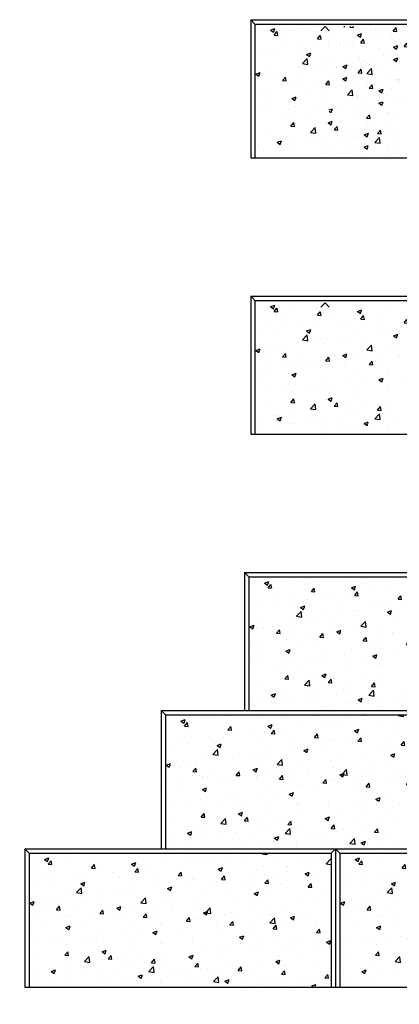
# Model space of a CAD drawing. Units: inches. Extents: x 1132 to 1465, y 2716 to 2899.
# Drawn here: x 1264 to 1286, y 2759 to 2816 of the extents above; entities that cross this region are included whole.
import ezdxf

# ---------------------------------------------------------------- set-up
doc = ezdxf.new("R2010")
doc.units = ezdxf.units.IN
doc.header["$MEASUREMENT"] = 0
doc.layers.add('NOTES_AND_DIMS', color=7, linetype='Continuous')
doc.layers.add('SFUNIT', color=1, linetype='Continuous')
doc.styles.add('T175', font='ROMANS')
doc.dimstyles.new('3-8CD', dxfattribs={"dimtxt": 3, "dimasz": 6, "dimexe": 0.5, "dimexo": 1.5, "dimgap": 1, "dimtad": 0, "dimtih": 1, "dimtoh": 1, "dimzin": 0, "dimdsep": 46, "dimlunit": 4, "dimtxsty": 'T175', "dimcen": -0.6667, "dimadec": 0, "dimazin": 0, "dimtfac": 1, "dimtofl": 0, "dimtmove": 0, "dimatfit": 3, "dimfxl": 0, "dimtolj": 1, "dimtzin": 0, "dimarcsym": 0})

# ---------------------------------------------------------------- blocks, each defined once
blk = doc.blocks.new('*X6')
at = {"color": 0}
for p, q in [((706.712, 1067.746), (706.712, 1067.746)), ((706.873, 1067.739), (707.118, 1067.833)), ((706.873, 1067.739), (707.047, 1067.621)), ((707.048, 1067.621), (707.119, 1067.832)), ((707.076, 1067.46), (707.244, 1067.661)), ((707.286, 1067.441), (707.245, 1067.66)), ((707.367, 1067.765), (707.367, 1067.765)), ((708.243, 1067.88), (708.243, 1067.88)), ((708.509, 1067.993), (708.509, 1067.993)), ((709.492, 1067.686), (709.492, 1067.686)), ((709.569, 1068.055), (709.569, 1068.055)), ((711.533, 1068.036), (711.533, 1068.036)), ((712.666, 1068.029), (712.666, 1068.029)), ((714.534, 1067.95), (714.534, 1067.95)), ((715.617, 1067.784), (715.617, 1067.784)), ((716.147, 1067.662), (716.147, 1067.662)), ((716.402, 1067.871), (716.402, 1067.871)), ((717.435, 1068.047), (717.435, 1068.047)), ((717.472, 1067.836), (717.472, 1067.836)), ((718.271, 1067.792), (718.271, 1067.792)), ((719.457, 1068.065), (719.492, 1068.101)), ((719.457, 1068.065), (719.768, 1068.017)), ((719.769, 1068.017), (719.759, 1068.101)), ((720.139, 1067.713), (720.139, 1067.713)), ((721.594, 1067.7), (721.594, 1067.7)), ((722.008, 1067.634), (722.008, 1067.634)), ((722.775, 1067.615), (722.775, 1067.615)), ((723.138, 1068.026), (723.138, 1068.026)), ((723.192, 1067.486), (723.465, 1067.77)), ((723.47, 1067.734), (723.466, 1067.77)), ((707.076, 1067.46), (707.285, 1067.441)), ((707.451, 1067.336), (707.451, 1067.336)), ((709.586, 1067.24), (709.755, 1067.441)), ((709.586, 1067.24), (709.795, 1067.222)), ((709.796, 1067.221), (709.756, 1067.441)), ((710.235, 1067.052), (710.235, 1067.052)), ((711.735, 1067.081), (711.735, 1067.081)), ((711.903, 1067.459), (712.148, 1067.553)), ((711.903, 1067.459), (712.077, 1067.341)), ((712.052, 1067.314), (712.052, 1067.314)), ((712.078, 1067.341), (712.149, 1067.552)), ((712.097, 1067.02), (712.265, 1067.222)), ((712.307, 1067.002), (712.266, 1067.221)), ((713.06, 1067.255), (713.06, 1067.255)), ((713.849, 1067.56), (713.849, 1067.56)), ((715.271, 1067.546), (715.271, 1067.546)), ((716.933, 1067.178), (717.178, 1067.272)), ((716.933, 1067.178), (717.107, 1067.061)), ((717.108, 1067.06), (717.179, 1067.272)), ((719.19, 1067.128), (719.19, 1067.128)), ((719.553, 1067.35), (719.553, 1067.35)), ((720.958, 1067.352), (720.958, 1067.352)), ((723.174, 1067.328), (723.174, 1067.328)), ((723.192, 1067.486), (723.47, 1067.443)), ((706.67, 1066.581), (706.67, 1066.581)), ((707.322, 1066.5), (707.322, 1066.5)), ((707.495, 1066.878), (707.495, 1066.878)), ((708.467, 1066.827), (708.467, 1066.827)), ((708.648, 1066.675), (708.648, 1066.675)), ((709.363, 1066.799), (709.363, 1066.799)), ((710.858, 1066.966), (710.858, 1066.966)), ((711.231, 1066.72), (711.231, 1066.72)), ((712.097, 1067.02), (712.306, 1067.002)), ((713.1, 1066.641), (713.1, 1066.641)), ((714.607, 1066.801), (714.776, 1067.002)), ((714.607, 1066.801), (714.816, 1066.783)), ((714.817, 1066.782), (714.777, 1067.001)), ((714.968, 1066.562), (714.968, 1066.562)), ((715.471, 1066.649), (715.471, 1066.649)), ((715.575, 1066.619), (715.575, 1066.619)), ((716.837, 1066.483), (716.837, 1066.483)), ((717.117, 1066.581), (717.286, 1066.782)), ((717.117, 1066.581), (717.327, 1066.563)), ((717.327, 1066.562), (717.287, 1066.782)), ((717.393, 1066.882), (717.393, 1066.882)), ((717.512, 1066.999), (717.512, 1066.999)), ((718.762, 1066.747), (718.762, 1066.747)), ((719.628, 1066.362), (719.797, 1066.563)), ((719.638, 1066.862), (719.638, 1066.862)), ((719.838, 1066.343), (719.797, 1066.562)), ((720.392, 1066.581), (720.392, 1066.581)), ((720.964, 1067.037), (720.964, 1067.037)), ((721.963, 1066.898), (722.208, 1066.992)), ((721.963, 1066.898), (722.137, 1066.781)), ((722.138, 1066.78), (722.209, 1066.991)), ((722.433, 1066.931), (722.433, 1066.931)), ((706.446, 1066.385), (706.446, 1066.385)), ((708.715, 1065.815), (708.988, 1066.099)), ((708.962, 1066.33), (709.207, 1066.424)), ((708.962, 1066.33), (709.136, 1066.212)), ((709.027, 1065.766), (708.988, 1066.098)), ((709.137, 1066.212), (709.208, 1066.423)), ((711.389, 1065.948), (711.389, 1065.948)), ((712.01, 1066.149), (712.01, 1066.149)), ((713.43, 1066.298), (713.43, 1066.298)), ((713.807, 1066.395), (713.807, 1066.395)), ((713.992, 1066.049), (714.237, 1066.143)), ((713.992, 1066.049), (714.166, 1065.932)), ((714.167, 1065.931), (714.238, 1066.143)), ((714.35, 1066.166), (714.35, 1066.166)), ((715.226, 1066.281), (715.226, 1066.281)), ((716.552, 1066.456), (716.552, 1066.456)), ((718.351, 1066.231), (718.351, 1066.231)), ((718.705, 1066.404), (718.705, 1066.404)), ((719.147, 1065.963), (719.147, 1065.963)), ((719.628, 1066.362), (719.837, 1066.343)), ((720.573, 1066.325), (720.573, 1066.325)), ((720.915, 1066.187), (720.915, 1066.187)), ((722.138, 1066.142), (722.307, 1066.343)), ((722.138, 1066.142), (722.347, 1066.124)), ((722.253, 1065.947), (722.253, 1065.947)), ((722.348, 1066.123), (722.308, 1066.342)), ((722.442, 1066.247), (722.442, 1066.247)), ((722.733, 1066.45), (722.733, 1066.45)), ((723.13, 1066.063), (723.13, 1066.063)), ((706.627, 1065.416), (706.627, 1065.416)), ((708.424, 1065.662), (708.424, 1065.662)), ((708.715, 1065.815), (709.026, 1065.766)), ((709.347, 1065.598), (709.347, 1065.598)), ((709.938, 1065.585), (709.938, 1065.585)), ((710.192, 1065.886), (710.192, 1065.886)), ((710.814, 1065.7), (710.814, 1065.7)), ((712.139, 1065.875), (712.139, 1065.875)), ((712.45, 1065.235), (712.723, 1065.519)), ((712.762, 1065.186), (712.724, 1065.519)), ((714.268, 1065.53), (714.268, 1065.53)), ((715.532, 1065.454), (715.532, 1065.454)), ((716.309, 1065.88), (716.309, 1065.88)), ((717.35, 1065.717), (717.35, 1065.717)), ((717.841, 1065.366), (717.841, 1065.366)), ((718.718, 1065.482), (718.718, 1065.482)), ((719.022, 1065.769), (719.267, 1065.863)), ((719.022, 1065.769), (719.196, 1065.652)), ((719.197, 1065.651), (719.268, 1065.863)), ((720.043, 1065.656), (720.043, 1065.656)), ((721.728, 1065.356), (721.728, 1065.356)), ((706.022, 1065.201), (706.267, 1065.295)), ((706.022, 1065.201), (706.196, 1065.083)), ((706.196, 1065.083), (706.267, 1065.294)), ((706.402, 1065.12), (706.402, 1065.12)), ((706.813, 1065.09), (706.813, 1065.09)), ((707.306, 1065.247), (707.306, 1065.247)), ((707.561, 1064.827), (707.73, 1065.028)), ((707.561, 1064.827), (707.771, 1064.809)), ((707.727, 1065.294), (707.727, 1065.294)), ((707.771, 1064.808), (707.731, 1065.028)), ((708.681, 1065.011), (708.681, 1065.011)), ((710.072, 1064.607), (710.241, 1064.808)), ((710.186, 1064.829), (710.186, 1064.829)), ((710.282, 1064.589), (710.241, 1064.808)), ((710.55, 1064.932), (710.55, 1064.932)), ((711.052, 1064.921), (711.297, 1065.015)), ((711.052, 1064.921), (711.226, 1064.803)), ((711.226, 1064.803), (711.297, 1065.014)), ((711.967, 1064.984), (711.967, 1064.984)), ((712.227, 1065.18), (712.227, 1065.18)), ((712.418, 1064.853), (712.418, 1064.853)), ((712.45, 1065.235), (712.762, 1065.187)), ((713.429, 1064.786), (713.429, 1064.786)), ((713.764, 1065.23), (713.764, 1065.23)), ((714.287, 1064.774), (714.287, 1064.774)), ((714.305, 1064.901), (714.305, 1064.901)), ((715.631, 1065.075), (715.631, 1065.075)), ((716.186, 1064.656), (716.458, 1064.94)), ((716.498, 1064.607), (716.459, 1064.94)), ((719.105, 1064.798), (719.105, 1064.798)), ((719.687, 1065.006), (719.687, 1065.006)), ((720.872, 1065.022), (720.872, 1065.022)), ((722.69, 1065.284), (722.69, 1065.284)), ((706.585, 1064.251), (706.585, 1064.251)), ((707.551, 1064.619), (707.551, 1064.619)), ((708.145, 1064.479), (708.145, 1064.479)), ((708.382, 1064.497), (708.382, 1064.497)), ((709.017, 1064.205), (709.017, 1064.205)), ((709.419, 1064.541), (709.419, 1064.541)), ((709.893, 1064.32), (709.893, 1064.32)), ((710.072, 1064.607), (710.281, 1064.589)), ((710.149, 1064.721), (710.149, 1064.721)), ((711.219, 1064.495), (711.219, 1064.495)), ((711.288, 1064.462), (711.288, 1064.462)), ((712.582, 1064.388), (712.751, 1064.589)), ((712.582, 1064.388), (712.791, 1064.369)), ((712.792, 1064.369), (712.752, 1064.588)), ((713.156, 1064.383), (713.156, 1064.383)), ((715.025, 1064.304), (715.025, 1064.304)), ((715.093, 1064.168), (715.261, 1064.369)), ((715.303, 1064.149), (715.262, 1064.369)), ((715.49, 1064.289), (715.49, 1064.289)), ((715.605, 1064.305), (715.605, 1064.305)), ((716.081, 1064.64), (716.327, 1064.734)), ((716.081, 1064.64), (716.256, 1064.523)), ((716.155, 1064.695), (716.155, 1064.695)), ((716.186, 1064.656), (716.497, 1064.608)), ((716.256, 1064.522), (716.327, 1064.734)), ((716.893, 1064.225), (716.893, 1064.225)), ((717.308, 1064.551), (717.308, 1064.551)), ((717.646, 1064.655), (717.646, 1064.655)), ((718.023, 1064.616), (718.023, 1064.616)), ((719.122, 1064.276), (719.122, 1064.276)), ((719.892, 1064.537), (719.892, 1064.537)), ((719.921, 1064.077), (720.194, 1064.361)), ((720.233, 1064.028), (720.194, 1064.36)), ((721.111, 1064.36), (721.356, 1064.454)), ((721.111, 1064.36), (721.286, 1064.243)), ((721.286, 1064.242), (721.357, 1064.453)), ((721.333, 1064.567), (721.333, 1064.567)), ((721.76, 1064.458), (721.76, 1064.458)), ((722.209, 1064.682), (722.209, 1064.682)), ((706.104, 1064.128), (706.104, 1064.128)), ((706.807, 1063.914), (706.807, 1063.914)), ((708.111, 1063.792), (708.356, 1063.886)), ((708.111, 1063.792), (708.285, 1063.674)), ((708.286, 1063.674), (708.357, 1063.885)), ((711.925, 1063.819), (711.925, 1063.819)), ((713.564, 1063.955), (713.564, 1063.955)), ((713.722, 1064.065), (713.722, 1064.065)), ((714.71, 1063.695), (714.71, 1063.695)), ((715.093, 1064.168), (715.302, 1064.15)), ((716.921, 1063.986), (716.921, 1063.986)), ((717.603, 1063.949), (717.772, 1064.15)), ((717.603, 1063.949), (717.812, 1063.93)), ((717.813, 1063.93), (717.773, 1064.149)), ((717.797, 1064.101), (717.797, 1064.101)), ((718.761, 1064.146), (718.761, 1064.146)), ((719.062, 1063.633), (719.062, 1063.633)), ((719.921, 1064.077), (720.232, 1064.028)), ((720.113, 1063.729), (720.282, 1063.93)), ((720.113, 1063.729), (720.323, 1063.711)), ((720.323, 1063.71), (720.283, 1063.929)), ((720.63, 1064.067), (720.63, 1064.067)), ((720.83, 1063.857), (720.83, 1063.857)), ((722.498, 1063.988), (722.498, 1063.988)), ((722.624, 1063.509), (722.793, 1063.71)), ((722.648, 1064.119), (722.648, 1064.119)), ((722.834, 1063.49), (722.793, 1063.71)), ((706.117, 1063.311), (706.117, 1063.311)), ((706.542, 1063.086), (706.542, 1063.086)), ((707.985, 1063.232), (707.985, 1063.232)), ((708.339, 1063.332), (708.339, 1063.332)), ((709.482, 1063.254), (709.482, 1063.254)), ((709.854, 1063.153), (709.854, 1063.153)), ((710.107, 1063.556), (710.107, 1063.556)), ((710.298, 1063.114), (710.298, 1063.114)), ((711.523, 1063.604), (711.523, 1063.604)), ((711.722, 1063.074), (711.722, 1063.074)), ((712.508, 1063.405), (712.508, 1063.405)), ((713.141, 1063.511), (713.386, 1063.605)), ((713.141, 1063.511), (713.315, 1063.394)), ((713.316, 1063.393), (713.387, 1063.605)), ((713.385, 1063.52), (713.385, 1063.52)), ((715.447, 1063.124), (715.447, 1063.124)), ((717.265, 1063.386), (717.265, 1063.386)), ((718.171, 1063.231), (718.416, 1063.325)), ((718.171, 1063.231), (718.345, 1063.114)), ((718.346, 1063.113), (718.417, 1063.325)), ((720.412, 1063.186), (720.412, 1063.186)), ((721.288, 1063.302), (721.288, 1063.302)), ((721.584, 1063.268), (721.584, 1063.268)), ((722.614, 1063.476), (722.614, 1063.476)), ((722.624, 1063.509), (722.833, 1063.491)), ((707.44, 1062.904), (707.44, 1062.904)), ((708.096, 1062.824), (708.096, 1062.824)), ((708.972, 1062.94), (708.972, 1062.94)), ((711.882, 1062.653), (711.882, 1062.653)), ((713.59, 1062.995), (713.59, 1062.995)), ((713.679, 1062.9), (713.679, 1062.9)), ((715.459, 1062.916), (715.459, 1062.916)), ((716, 1062.606), (716, 1062.606)), ((716.876, 1062.721), (716.876, 1062.721)), ((717.327, 1062.837), (717.327, 1062.837)), ((717.502, 1062.567), (717.502, 1062.567)), ((718.202, 1062.895), (718.202, 1062.895)), ((719.195, 1062.758), (719.195, 1062.758)), ((719.543, 1062.917), (719.543, 1062.917)), ((720.787, 1062.692), (720.787, 1062.692)), ((721.064, 1062.679), (721.064, 1062.679)), ((722.423, 1062.499), (722.423, 1062.499)), ((722.605, 1062.954), (722.605, 1062.954)), ((722.932, 1062.6), (722.932, 1062.6)), ((723.201, 1062.951), (723.446, 1063.045)), ((723.201, 1062.951), (723.375, 1062.833)), ((723.376, 1062.833), (723.446, 1063.044)), ((706.499, 1061.92), (706.499, 1061.92)), ((708.047, 1062.194), (708.216, 1062.395)), ((708.047, 1062.194), (708.256, 1062.176)), ((708.257, 1062.176), (708.217, 1062.395)), ((708.296, 1062.167), (708.296, 1062.167)), ((709.179, 1061.826), (709.452, 1062.11)), ((709.491, 1061.777), (709.452, 1062.109)), ((710.064, 1062.391), (710.064, 1062.391)), ((710.2, 1062.383), (710.445, 1062.477)), ((710.2, 1062.383), (710.374, 1062.265)), ((710.375, 1062.265), (710.446, 1062.476)), ((710.557, 1061.975), (710.726, 1062.176)), ((710.557, 1061.975), (710.767, 1061.956)), ((710.767, 1061.956), (710.727, 1062.175)), ((711.588, 1062.025), (711.588, 1062.025)), ((712.464, 1062.14), (712.464, 1062.14)), ((713.068, 1061.755), (713.237, 1061.956)), ((713.278, 1061.736), (713.237, 1061.956)), ((713.789, 1062.315), (713.789, 1062.315)), ((715.23, 1062.102), (715.475, 1062.196)), ((715.23, 1062.102), (715.404, 1061.985)), ((715.405, 1061.984), (715.476, 1062.196)), ((715.405, 1061.959), (715.405, 1061.959)), ((715.46, 1062.217), (715.46, 1062.217)), ((717.222, 1062.221), (717.222, 1062.221)), ((719.019, 1062.468), (719.019, 1062.468)), ((720.26, 1061.822), (720.505, 1061.916)), ((720.367, 1061.921), (720.367, 1061.921)), ((720.381, 1062.149), (720.381, 1062.149)), ((720.435, 1061.704), (720.506, 1061.915)), ((721.693, 1062.096), (721.693, 1062.096)), ((707.175, 1061.444), (707.175, 1061.444)), ((707.259, 1061.254), (707.504, 1061.348)), ((707.304, 1061.443), (707.304, 1061.443)), ((707.434, 1061.136), (707.505, 1061.347)), ((708.052, 1061.559), (708.052, 1061.559)), ((709.172, 1061.364), (709.172, 1061.364)), ((709.179, 1061.826), (709.49, 1061.778)), ((709.377, 1061.734), (709.377, 1061.734)), ((711.378, 1061.516), (711.378, 1061.516)), ((711.84, 1061.488), (711.84, 1061.488)), ((712.914, 1061.247), (713.187, 1061.531)), ((713.068, 1061.755), (713.277, 1061.737)), ((713.226, 1061.198), (713.188, 1061.53)), ((713.419, 1061.866), (713.419, 1061.866)), ((713.637, 1061.735), (713.637, 1061.735)), ((715.578, 1061.535), (715.747, 1061.737)), ((715.578, 1061.535), (715.787, 1061.517)), ((715.788, 1061.517), (715.748, 1061.736)), ((716.299, 1061.448), (716.299, 1061.448)), ((717.281, 1061.515), (717.281, 1061.515)), ((718.089, 1061.316), (718.257, 1061.517)), ((718.299, 1061.297), (718.258, 1061.516)), ((718.34, 1061.799), (718.34, 1061.799)), ((719.491, 1061.806), (719.491, 1061.806)), ((720.26, 1061.822), (720.434, 1061.704)), ((720.745, 1061.527), (720.745, 1061.527)), ((722.563, 1061.789), (722.563, 1061.789)), ((706.173, 1061.052), (706.173, 1061.052)), ((707.259, 1061.254), (707.433, 1061.136)), ((707.296, 1060.815), (707.296, 1060.815)), ((708.042, 1060.973), (708.042, 1060.973)), ((708.254, 1061.002), (708.254, 1061.002)), ((709.337, 1061.166), (709.337, 1061.166)), ((709.91, 1060.894), (709.91, 1060.894)), ((710.022, 1061.226), (710.022, 1061.226)), ((711.04, 1061.285), (711.04, 1061.285)), ((711.778, 1060.815), (711.778, 1060.815)), ((712.289, 1060.973), (712.534, 1061.067)), ((712.289, 1060.973), (712.463, 1060.856)), ((712.464, 1060.855), (712.535, 1061.067)), ((712.869, 1060.934), (712.869, 1060.934)), ((712.909, 1061.206), (712.909, 1061.206)), ((712.914, 1061.247), (713.226, 1061.198)), ((714.258, 1061.098), (714.258, 1061.098)), ((714.777, 1061.127), (714.777, 1061.127)), ((715.079, 1061.225), (715.079, 1061.225)), ((715.362, 1060.794), (715.362, 1060.794)), ((715.955, 1061.34), (715.955, 1061.34)), ((716.645, 1061.048), (716.645, 1061.048)), ((716.65, 1060.667), (716.922, 1060.951)), ((716.962, 1060.618), (716.923, 1060.951)), ((717.18, 1061.056), (717.18, 1061.056)), ((717.319, 1060.693), (717.564, 1060.787)), ((717.494, 1060.575), (717.565, 1060.787)), ((718.089, 1061.316), (718.298, 1061.298)), ((718.514, 1060.969), (718.514, 1060.969)), ((718.977, 1061.303), (718.977, 1061.303)), ((720.382, 1060.89), (720.382, 1060.89)), ((720.599, 1061.096), (720.768, 1061.297)), ((720.599, 1061.096), (720.808, 1061.078)), ((720.809, 1061.077), (720.769, 1061.297)), ((721.718, 1060.924), (721.718, 1060.924)), ((722.251, 1060.812), (722.251, 1060.812)), ((722.983, 1061.006), (722.983, 1061.006)), ((723.109, 1060.877), (723.278, 1061.078)), ((723.109, 1060.877), (723.319, 1060.858)), ((723.32, 1060.858), (723.279, 1061.077)), ((706.457, 1060.755), (706.457, 1060.755)), ((708.456, 1060.353), (708.456, 1060.353)), ((710.176, 1060.397), (710.176, 1060.397)), ((710.667, 1060.644), (710.667, 1060.644)), ((711.543, 1060.76), (711.543, 1060.76)), ((712.217, 1060.748), (712.217, 1060.748)), ((713.594, 1060.57), (713.594, 1060.57)), ((713.647, 1060.736), (713.647, 1060.736)), ((715.515, 1060.657), (715.515, 1060.657)), ((716.65, 1060.667), (716.961, 1060.619)), ((717.319, 1060.693), (717.493, 1060.576)), ((717.383, 1060.578), (717.383, 1060.578)), ((718.571, 1060.426), (718.571, 1060.426)), ((719.252, 1060.499), (719.252, 1060.499)), ((719.447, 1060.541), (719.447, 1060.541)), ((719.677, 1060.574), (719.677, 1060.574)), ((720.638, 1060.351), (720.658, 1060.372)), ((720.661, 1060.351), (720.658, 1060.371)), ((720.702, 1060.361), (720.702, 1060.361)), ((720.772, 1060.715), (720.772, 1060.715)), ((721.12, 1060.42), (721.12, 1060.42)), ((722.349, 1060.413), (722.594, 1060.507)), ((722.349, 1060.413), (722.44, 1060.351)), ((722.52, 1060.624), (722.52, 1060.624)), ((722.543, 1060.351), (722.595, 1060.506))]:
    blk.add_line(p, q, dxfattribs=at)
blk = doc.blocks.new('*X7')
at = {"color": 0}
for p, q in [((706.712, 1067.746), (706.712, 1067.746)), ((706.873, 1067.739), (707.118, 1067.833)), ((706.873, 1067.739), (707.047, 1067.621)), ((707.048, 1067.621), (707.119, 1067.832)), ((707.076, 1067.46), (707.244, 1067.661)), ((707.286, 1067.441), (707.245, 1067.66)), ((707.367, 1067.765), (707.367, 1067.765)), ((708.243, 1067.88), (708.243, 1067.88)), ((708.509, 1067.993), (708.509, 1067.993)), ((709.492, 1067.686), (709.492, 1067.686)), ((709.569, 1068.055), (709.569, 1068.055)), ((711.533, 1068.036), (711.533, 1068.036)), ((712.666, 1068.029), (712.666, 1068.029)), ((714.534, 1067.95), (714.534, 1067.95)), ((715.617, 1067.784), (715.617, 1067.784)), ((716.147, 1067.662), (716.147, 1067.662)), ((716.402, 1067.871), (716.402, 1067.871)), ((717.435, 1068.047), (717.435, 1068.047)), ((717.472, 1067.836), (717.472, 1067.836)), ((718.271, 1067.792), (718.271, 1067.792)), ((719.457, 1068.065), (719.492, 1068.101)), ((719.457, 1068.065), (719.768, 1068.017)), ((719.769, 1068.017), (719.759, 1068.101)), ((720.139, 1067.713), (720.139, 1067.713)), ((721.594, 1067.7), (721.594, 1067.7)), ((722.008, 1067.634), (722.008, 1067.634)), ((722.775, 1067.615), (722.775, 1067.615)), ((723.138, 1068.026), (723.138, 1068.026)), ((723.192, 1067.486), (723.465, 1067.77)), ((723.47, 1067.734), (723.466, 1067.77)), ((707.076, 1067.46), (707.285, 1067.441)), ((707.451, 1067.336), (707.451, 1067.336)), ((709.586, 1067.24), (709.755, 1067.441)), ((709.586, 1067.24), (709.795, 1067.222)), ((709.796, 1067.221), (709.756, 1067.441)), ((710.235, 1067.052), (710.235, 1067.052)), ((711.735, 1067.081), (711.735, 1067.081)), ((711.903, 1067.459), (712.148, 1067.553)), ((711.903, 1067.459), (712.077, 1067.341)), ((712.052, 1067.314), (712.052, 1067.314)), ((712.078, 1067.341), (712.149, 1067.552)), ((712.097, 1067.02), (712.265, 1067.222)), ((712.307, 1067.002), (712.266, 1067.221)), ((713.06, 1067.255), (713.06, 1067.255)), ((713.849, 1067.56), (713.849, 1067.56)), ((715.271, 1067.546), (715.271, 1067.546)), ((716.933, 1067.178), (717.178, 1067.272)), ((716.933, 1067.178), (717.107, 1067.061)), ((717.108, 1067.06), (717.179, 1067.272)), ((719.19, 1067.128), (719.19, 1067.128)), ((719.553, 1067.35), (719.553, 1067.35)), ((720.958, 1067.352), (720.958, 1067.352)), ((723.174, 1067.328), (723.174, 1067.328)), ((723.192, 1067.486), (723.47, 1067.443)), ((706.67, 1066.581), (706.67, 1066.581)), ((707.322, 1066.5), (707.322, 1066.5)), ((707.495, 1066.878), (707.495, 1066.878)), ((708.467, 1066.827), (708.467, 1066.827)), ((708.648, 1066.675), (708.648, 1066.675)), ((709.363, 1066.799), (709.363, 1066.799)), ((710.858, 1066.966), (710.858, 1066.966)), ((711.231, 1066.72), (711.231, 1066.72)), ((712.097, 1067.02), (712.306, 1067.002)), ((713.1, 1066.641), (713.1, 1066.641)), ((714.607, 1066.801), (714.776, 1067.002)), ((714.607, 1066.801), (714.816, 1066.783)), ((714.817, 1066.782), (714.777, 1067.001)), ((714.968, 1066.562), (714.968, 1066.562)), ((715.471, 1066.649), (715.471, 1066.649)), ((715.575, 1066.619), (715.575, 1066.619)), ((716.837, 1066.483), (716.837, 1066.483)), ((717.117, 1066.581), (717.286, 1066.782)), ((717.117, 1066.581), (717.327, 1066.563)), ((717.327, 1066.562), (717.287, 1066.782)), ((717.393, 1066.882), (717.393, 1066.882)), ((717.512, 1066.999), (717.512, 1066.999)), ((718.762, 1066.747), (718.762, 1066.747)), ((719.628, 1066.362), (719.797, 1066.563)), ((719.638, 1066.862), (719.638, 1066.862)), ((719.838, 1066.343), (719.797, 1066.562)), ((720.392, 1066.581), (720.392, 1066.581)), ((720.964, 1067.037), (720.964, 1067.037)), ((721.963, 1066.898), (722.208, 1066.992)), ((721.963, 1066.898), (722.137, 1066.781)), ((722.138, 1066.78), (722.209, 1066.991)), ((722.433, 1066.931), (722.433, 1066.931)), ((706.446, 1066.385), (706.446, 1066.385)), ((708.715, 1065.815), (708.988, 1066.099)), ((708.962, 1066.33), (709.207, 1066.424)), ((708.962, 1066.33), (709.136, 1066.212)), ((709.027, 1065.766), (708.988, 1066.098)), ((709.137, 1066.212), (709.208, 1066.423)), ((711.389, 1065.948), (711.389, 1065.948)), ((712.01, 1066.149), (712.01, 1066.149)), ((713.43, 1066.298), (713.43, 1066.298)), ((713.807, 1066.395), (713.807, 1066.395)), ((713.992, 1066.049), (714.237, 1066.143)), ((713.992, 1066.049), (714.166, 1065.932)), ((714.167, 1065.931), (714.238, 1066.143)), ((714.35, 1066.166), (714.35, 1066.166)), ((715.226, 1066.281), (715.226, 1066.281)), ((716.552, 1066.456), (716.552, 1066.456)), ((718.351, 1066.231), (718.351, 1066.231)), ((718.705, 1066.404), (718.705, 1066.404)), ((719.147, 1065.963), (719.147, 1065.963)), ((719.628, 1066.362), (719.837, 1066.343)), ((720.573, 1066.325), (720.573, 1066.325)), ((720.915, 1066.187), (720.915, 1066.187)), ((722.138, 1066.142), (722.307, 1066.343)), ((722.138, 1066.142), (722.347, 1066.124)), ((722.253, 1065.947), (722.253, 1065.947)), ((722.348, 1066.123), (722.308, 1066.342)), ((722.442, 1066.247), (722.442, 1066.247)), ((722.733, 1066.45), (722.733, 1066.45)), ((723.13, 1066.063), (723.13, 1066.063)), ((706.627, 1065.416), (706.627, 1065.416)), ((708.424, 1065.662), (708.424, 1065.662)), ((708.715, 1065.815), (709.026, 1065.766)), ((709.347, 1065.598), (709.347, 1065.598)), ((709.938, 1065.585), (709.938, 1065.585)), ((710.192, 1065.886), (710.192, 1065.886)), ((710.814, 1065.7), (710.814, 1065.7)), ((712.139, 1065.875), (712.139, 1065.875)), ((712.45, 1065.235), (712.723, 1065.519)), ((712.762, 1065.186), (712.724, 1065.519)), ((714.268, 1065.53), (714.268, 1065.53)), ((715.532, 1065.454), (715.532, 1065.454)), ((716.309, 1065.88), (716.309, 1065.88)), ((717.35, 1065.717), (717.35, 1065.717)), ((717.841, 1065.366), (717.841, 1065.366)), ((718.718, 1065.482), (718.718, 1065.482)), ((719.022, 1065.769), (719.267, 1065.863)), ((719.022, 1065.769), (719.196, 1065.652)), ((719.197, 1065.651), (719.268, 1065.863)), ((720.043, 1065.656), (720.043, 1065.656)), ((721.728, 1065.356), (721.728, 1065.356)), ((706.022, 1065.201), (706.267, 1065.295)), ((706.022, 1065.201), (706.196, 1065.083)), ((706.196, 1065.083), (706.267, 1065.294)), ((706.402, 1065.12), (706.402, 1065.12)), ((706.813, 1065.09), (706.813, 1065.09)), ((707.306, 1065.247), (707.306, 1065.247)), ((707.561, 1064.827), (707.73, 1065.028)), ((707.561, 1064.827), (707.771, 1064.809)), ((707.727, 1065.294), (707.727, 1065.294)), ((707.771, 1064.808), (707.731, 1065.028)), ((708.681, 1065.011), (708.681, 1065.011)), ((710.072, 1064.607), (710.241, 1064.808)), ((710.186, 1064.829), (710.186, 1064.829)), ((710.282, 1064.589), (710.241, 1064.808)), ((710.55, 1064.932), (710.55, 1064.932)), ((711.052, 1064.921), (711.297, 1065.015)), ((711.052, 1064.921), (711.226, 1064.803)), ((711.226, 1064.803), (711.297, 1065.014)), ((711.967, 1064.984), (711.967, 1064.984)), ((712.227, 1065.18), (712.227, 1065.18)), ((712.418, 1064.853), (712.418, 1064.853)), ((712.45, 1065.235), (712.762, 1065.187)), ((713.429, 1064.786), (713.429, 1064.786)), ((713.764, 1065.23), (713.764, 1065.23)), ((714.287, 1064.774), (714.287, 1064.774)), ((714.305, 1064.901), (714.305, 1064.901)), ((715.631, 1065.075), (715.631, 1065.075)), ((716.186, 1064.656), (716.458, 1064.94)), ((716.498, 1064.607), (716.459, 1064.94)), ((719.105, 1064.798), (719.105, 1064.798)), ((719.687, 1065.006), (719.687, 1065.006)), ((720.872, 1065.022), (720.872, 1065.022)), ((722.69, 1065.284), (722.69, 1065.284)), ((706.585, 1064.251), (706.585, 1064.251)), ((707.551, 1064.619), (707.551, 1064.619)), ((708.145, 1064.479), (708.145, 1064.479)), ((708.382, 1064.497), (708.382, 1064.497)), ((709.017, 1064.205), (709.017, 1064.205)), ((709.419, 1064.541), (709.419, 1064.541)), ((709.893, 1064.32), (709.893, 1064.32)), ((710.072, 1064.607), (710.281, 1064.589)), ((710.149, 1064.721), (710.149, 1064.721)), ((711.219, 1064.495), (711.219, 1064.495)), ((711.288, 1064.462), (711.288, 1064.462)), ((712.582, 1064.388), (712.751, 1064.589)), ((712.582, 1064.388), (712.791, 1064.369)), ((712.792, 1064.369), (712.752, 1064.588)), ((713.156, 1064.383), (713.156, 1064.383)), ((715.025, 1064.304), (715.025, 1064.304)), ((715.093, 1064.168), (715.261, 1064.369)), ((715.303, 1064.149), (715.262, 1064.369)), ((715.49, 1064.289), (715.49, 1064.289)), ((715.605, 1064.305), (715.605, 1064.305)), ((716.081, 1064.64), (716.327, 1064.734)), ((716.081, 1064.64), (716.256, 1064.523)), ((716.155, 1064.695), (716.155, 1064.695)), ((716.186, 1064.656), (716.497, 1064.608)), ((716.256, 1064.522), (716.327, 1064.734)), ((716.893, 1064.225), (716.893, 1064.225)), ((717.308, 1064.551), (717.308, 1064.551)), ((717.646, 1064.655), (717.646, 1064.655)), ((718.023, 1064.616), (718.023, 1064.616)), ((719.122, 1064.276), (719.122, 1064.276)), ((719.892, 1064.537), (719.892, 1064.537)), ((719.921, 1064.077), (720.194, 1064.361)), ((720.233, 1064.028), (720.194, 1064.36)), ((721.111, 1064.36), (721.356, 1064.454)), ((721.111, 1064.36), (721.286, 1064.243)), ((721.286, 1064.242), (721.357, 1064.453)), ((721.333, 1064.567), (721.333, 1064.567)), ((721.76, 1064.458), (721.76, 1064.458)), ((722.209, 1064.682), (722.209, 1064.682)), ((706.104, 1064.128), (706.104, 1064.128)), ((706.807, 1063.914), (706.807, 1063.914)), ((708.111, 1063.792), (708.356, 1063.886)), ((708.111, 1063.792), (708.285, 1063.674)), ((708.286, 1063.674), (708.357, 1063.885)), ((711.925, 1063.819), (711.925, 1063.819)), ((713.564, 1063.955), (713.564, 1063.955)), ((713.722, 1064.065), (713.722, 1064.065)), ((714.71, 1063.695), (714.71, 1063.695)), ((715.093, 1064.168), (715.302, 1064.15)), ((716.921, 1063.986), (716.921, 1063.986)), ((717.603, 1063.949), (717.772, 1064.15)), ((717.603, 1063.949), (717.812, 1063.93)), ((717.813, 1063.93), (717.773, 1064.149)), ((717.797, 1064.101), (717.797, 1064.101)), ((718.761, 1064.146), (718.761, 1064.146)), ((719.062, 1063.633), (719.062, 1063.633)), ((719.921, 1064.077), (720.232, 1064.028)), ((720.113, 1063.729), (720.282, 1063.93)), ((720.113, 1063.729), (720.323, 1063.711)), ((720.323, 1063.71), (720.283, 1063.929)), ((720.63, 1064.067), (720.63, 1064.067)), ((720.83, 1063.857), (720.83, 1063.857)), ((722.498, 1063.988), (722.498, 1063.988)), ((722.624, 1063.509), (722.793, 1063.71)), ((722.648, 1064.119), (722.648, 1064.119)), ((722.834, 1063.49), (722.793, 1063.71)), ((706.117, 1063.311), (706.117, 1063.311)), ((706.542, 1063.086), (706.542, 1063.086)), ((707.985, 1063.232), (707.985, 1063.232)), ((708.339, 1063.332), (708.339, 1063.332)), ((709.482, 1063.254), (709.482, 1063.254)), ((709.854, 1063.153), (709.854, 1063.153)), ((710.107, 1063.556), (710.107, 1063.556)), ((710.298, 1063.114), (710.298, 1063.114)), ((711.523, 1063.604), (711.523, 1063.604)), ((711.722, 1063.074), (711.722, 1063.074)), ((712.508, 1063.405), (712.508, 1063.405)), ((713.141, 1063.511), (713.386, 1063.605)), ((713.141, 1063.511), (713.315, 1063.394)), ((713.316, 1063.393), (713.387, 1063.605)), ((713.385, 1063.52), (713.385, 1063.52)), ((715.447, 1063.124), (715.447, 1063.124)), ((717.265, 1063.386), (717.265, 1063.386)), ((718.171, 1063.231), (718.416, 1063.325)), ((718.171, 1063.231), (718.345, 1063.114)), ((718.346, 1063.113), (718.417, 1063.325)), ((720.412, 1063.186), (720.412, 1063.186)), ((721.288, 1063.302), (721.288, 1063.302)), ((721.584, 1063.268), (721.584, 1063.268)), ((722.614, 1063.476), (722.614, 1063.476)), ((722.624, 1063.509), (722.833, 1063.491)), ((707.44, 1062.904), (707.44, 1062.904)), ((708.096, 1062.824), (708.096, 1062.824)), ((708.972, 1062.94), (708.972, 1062.94)), ((711.882, 1062.653), (711.882, 1062.653)), ((713.59, 1062.995), (713.59, 1062.995)), ((713.679, 1062.9), (713.679, 1062.9)), ((715.459, 1062.916), (715.459, 1062.916)), ((716, 1062.606), (716, 1062.606)), ((716.876, 1062.721), (716.876, 1062.721)), ((717.327, 1062.837), (717.327, 1062.837)), ((717.502, 1062.567), (717.502, 1062.567)), ((718.202, 1062.895), (718.202, 1062.895)), ((719.195, 1062.758), (719.195, 1062.758)), ((719.543, 1062.917), (719.543, 1062.917)), ((720.787, 1062.692), (720.787, 1062.692)), ((721.064, 1062.679), (721.064, 1062.679)), ((722.423, 1062.499), (722.423, 1062.499)), ((722.605, 1062.954), (722.605, 1062.954)), ((722.932, 1062.6), (722.932, 1062.6)), ((723.201, 1062.951), (723.446, 1063.045)), ((723.201, 1062.951), (723.375, 1062.833)), ((723.376, 1062.833), (723.446, 1063.044)), ((706.499, 1061.92), (706.499, 1061.92)), ((708.047, 1062.194), (708.216, 1062.395)), ((708.047, 1062.194), (708.256, 1062.176)), ((708.257, 1062.176), (708.217, 1062.395)), ((708.296, 1062.167), (708.296, 1062.167)), ((709.179, 1061.826), (709.452, 1062.11)), ((709.491, 1061.777), (709.452, 1062.109)), ((710.064, 1062.391), (710.064, 1062.391)), ((710.2, 1062.383), (710.445, 1062.477)), ((710.2, 1062.383), (710.374, 1062.265)), ((710.375, 1062.265), (710.446, 1062.476)), ((710.557, 1061.975), (710.726, 1062.176)), ((710.557, 1061.975), (710.767, 1061.956)), ((710.767, 1061.956), (710.727, 1062.175)), ((711.588, 1062.025), (711.588, 1062.025)), ((712.464, 1062.14), (712.464, 1062.14)), ((713.068, 1061.755), (713.237, 1061.956)), ((713.278, 1061.736), (713.237, 1061.956)), ((713.789, 1062.315), (713.789, 1062.315)), ((715.23, 1062.102), (715.475, 1062.196)), ((715.23, 1062.102), (715.404, 1061.985)), ((715.405, 1061.984), (715.476, 1062.196)), ((715.405, 1061.959), (715.405, 1061.959)), ((715.46, 1062.217), (715.46, 1062.217)), ((717.222, 1062.221), (717.222, 1062.221)), ((719.019, 1062.468), (719.019, 1062.468)), ((720.26, 1061.822), (720.505, 1061.916)), ((720.367, 1061.921), (720.367, 1061.921)), ((720.381, 1062.149), (720.381, 1062.149)), ((720.435, 1061.704), (720.506, 1061.915)), ((721.693, 1062.096), (721.693, 1062.096)), ((707.175, 1061.444), (707.175, 1061.444)), ((707.259, 1061.254), (707.504, 1061.348)), ((707.304, 1061.443), (707.304, 1061.443)), ((707.434, 1061.136), (707.505, 1061.347)), ((708.052, 1061.559), (708.052, 1061.559)), ((709.172, 1061.364), (709.172, 1061.364)), ((709.179, 1061.826), (709.49, 1061.778)), ((709.377, 1061.734), (709.377, 1061.734)), ((711.378, 1061.516), (711.378, 1061.516)), ((711.84, 1061.488), (711.84, 1061.488)), ((712.914, 1061.247), (713.187, 1061.531)), ((713.068, 1061.755), (713.277, 1061.737)), ((713.226, 1061.198), (713.188, 1061.53)), ((713.419, 1061.866), (713.419, 1061.866)), ((713.637, 1061.735), (713.637, 1061.735)), ((715.578, 1061.535), (715.747, 1061.737)), ((715.578, 1061.535), (715.787, 1061.517)), ((715.788, 1061.517), (715.748, 1061.736)), ((716.299, 1061.448), (716.299, 1061.448)), ((717.281, 1061.515), (717.281, 1061.515)), ((718.089, 1061.316), (718.257, 1061.517)), ((718.299, 1061.297), (718.258, 1061.516)), ((718.34, 1061.799), (718.34, 1061.799)), ((719.491, 1061.806), (719.491, 1061.806)), ((720.26, 1061.822), (720.434, 1061.704)), ((720.745, 1061.527), (720.745, 1061.527)), ((722.563, 1061.789), (722.563, 1061.789)), ((706.173, 1061.052), (706.173, 1061.052)), ((707.259, 1061.254), (707.433, 1061.136)), ((707.296, 1060.815), (707.296, 1060.815)), ((708.042, 1060.973), (708.042, 1060.973)), ((708.254, 1061.002), (708.254, 1061.002)), ((709.337, 1061.166), (709.337, 1061.166)), ((709.91, 1060.894), (709.91, 1060.894)), ((710.022, 1061.226), (710.022, 1061.226)), ((711.04, 1061.285), (711.04, 1061.285)), ((711.778, 1060.815), (711.778, 1060.815)), ((712.289, 1060.973), (712.534, 1061.067)), ((712.289, 1060.973), (712.463, 1060.856)), ((712.464, 1060.855), (712.535, 1061.067)), ((712.869, 1060.934), (712.869, 1060.934)), ((712.909, 1061.206), (712.909, 1061.206)), ((712.914, 1061.247), (713.226, 1061.198)), ((714.258, 1061.098), (714.258, 1061.098)), ((714.777, 1061.127), (714.777, 1061.127)), ((715.079, 1061.225), (715.079, 1061.225)), ((715.362, 1060.794), (715.362, 1060.794)), ((715.955, 1061.34), (715.955, 1061.34)), ((716.645, 1061.048), (716.645, 1061.048)), ((716.65, 1060.667), (716.922, 1060.951)), ((716.962, 1060.618), (716.923, 1060.951)), ((717.18, 1061.056), (717.18, 1061.056)), ((717.319, 1060.693), (717.564, 1060.787)), ((717.494, 1060.575), (717.565, 1060.787)), ((718.089, 1061.316), (718.298, 1061.298)), ((718.514, 1060.969), (718.514, 1060.969)), ((718.977, 1061.303), (718.977, 1061.303)), ((720.382, 1060.89), (720.382, 1060.89)), ((720.599, 1061.096), (720.768, 1061.297)), ((720.599, 1061.096), (720.808, 1061.078)), ((720.809, 1061.077), (720.769, 1061.297)), ((721.718, 1060.924), (721.718, 1060.924)), ((722.251, 1060.812), (722.251, 1060.812)), ((722.983, 1061.006), (722.983, 1061.006)), ((723.109, 1060.877), (723.278, 1061.078)), ((723.109, 1060.877), (723.319, 1060.858)), ((723.32, 1060.858), (723.279, 1061.077)), ((706.457, 1060.755), (706.457, 1060.755)), ((708.456, 1060.353), (708.456, 1060.353)), ((710.176, 1060.397), (710.176, 1060.397)), ((710.667, 1060.644), (710.667, 1060.644)), ((711.543, 1060.76), (711.543, 1060.76)), ((712.217, 1060.748), (712.217, 1060.748)), ((713.594, 1060.57), (713.594, 1060.57)), ((713.647, 1060.736), (713.647, 1060.736)), ((715.515, 1060.657), (715.515, 1060.657)), ((716.65, 1060.667), (716.961, 1060.619)), ((717.319, 1060.693), (717.493, 1060.576)), ((717.383, 1060.578), (717.383, 1060.578)), ((718.571, 1060.426), (718.571, 1060.426)), ((719.252, 1060.499), (719.252, 1060.499)), ((719.447, 1060.541), (719.447, 1060.541)), ((719.677, 1060.574), (719.677, 1060.574)), ((720.638, 1060.351), (720.658, 1060.372)), ((720.661, 1060.351), (720.658, 1060.371)), ((720.702, 1060.361), (720.702, 1060.361)), ((720.772, 1060.715), (720.772, 1060.715)), ((721.12, 1060.42), (721.12, 1060.42)), ((722.349, 1060.413), (722.594, 1060.507)), ((722.349, 1060.413), (722.44, 1060.351)), ((722.52, 1060.624), (722.52, 1060.624)), ((722.543, 1060.351), (722.595, 1060.506))]:
    blk.add_line(p, q, dxfattribs=at)
blk = doc.blocks.new('A$C047A1AB4')
at = {"layer": 'SFUNIT'}
for p, q in [((49.5, -24.91), (67.5, -24.91)), ((49.5, -24.91), (49.5, -32.91)), ((49.75, -25.16), (49.5, -24.91)), ((49.75, -25.16), (67.25, -25.16)), ((49.75, -25.16), (49.75, -32.91)), ((53.556, -25.553), (53.806, -25.303)), ((54.056, -25.553), (53.806, -25.303)), ((54.541, -25.359), (54.541, -25.359)), ((54.86, -25.447), (54.86, -25.447)), ((54.905, -25.303), (54.959, -25.312)), ((54.959, -25.312), (54.958, -25.303)), ((55.244, -25.347), (55.28, -25.303)), ((55.244, -25.347), (55.453, -25.365)), ((55.453, -25.365), (55.442, -25.303)), ((56.483, -25.636), (56.483, -25.636)), ((56.729, -25.526), (56.729, -25.526)), ((57.754, -25.566), (57.923, -25.365)), ((57.754, -25.566), (57.963, -25.585)), ((57.964, -25.585), (57.923, -25.365)), ((54.442, -25.987), (54.442, -25.987)), ((57.618, -25.988), (57.618, -25.988)), ((58.064, -26.054), (58.064, -26.054)), ((54.082, -26.453), (54.082, -26.453)), ((54.499, -26.524), (54.499, -26.524)), ((55.408, -26.279), (55.408, -26.279)), ((56.296, -26.278), (56.296, -26.278)), ((57.78, -26.493), (58.025, -26.399)), ((57.78, -26.493), (57.954, -26.61)), ((57.955, -26.611), (58.026, -26.399)), ((54.179, -27.235), (54.179, -27.235)), ((55.779, -27.212), (55.779, -27.212)), ((56.047, -27.314), (56.047, -27.314)), ((57.573, -27.253), (57.573, -27.253)), ((57.82, -26.861), (57.82, -26.861)), ((58.021, -27.219), (58.021, -27.219)), ((54.456, -27.689), (54.456, -27.689)), ((54.487, -27.659), (54.487, -27.659)), ((54.84, -27.622), (55.085, -27.528)), ((54.84, -27.622), (55.014, -27.739)), ((54.917, -27.705), (54.917, -27.705)), ((55.014, -27.74), (55.085, -27.528)), ((55.73, -27.979), (55.898, -27.778)), ((55.939, -27.998), (55.898, -27.778)), ((56.253, -27.443), (56.253, -27.443)), ((56.697, -27.368), (56.697, -27.368)), ((56.785, -27.784), (56.785, -27.784)), ((57.915, -27.393), (57.915, -27.393)), ((55.73, -27.979), (55.939, -27.998)), ((57.978, -28.384), (57.978, -28.384)), ((57.978, -28.459), (57.978, -28.459)), ((54.414, -28.854), (54.414, -28.854)), ((55.112, -29.252), (55.384, -28.968)), ((55.423, -29.301), (55.385, -28.968)), ((55.777, -28.748), (55.777, -28.748)), ((56.211, -28.608), (56.211, -28.608)), ((56.653, -28.633), (56.653, -28.633)), ((56.929, -29.031), (57.174, -28.937)), ((56.929, -29.031), (57.103, -29.149)), ((57.103, -29.149), (57.174, -28.937)), ((57.675, -28.949), (57.675, -28.949)), ((55.112, -29.252), (55.423, -29.3)), ((55.351, -29.093), (55.351, -29.093)), ((55.634, -29.3), (55.634, -29.3)), ((57.219, -29.172), (57.219, -29.172)), ((57.936, -29.549), (57.936, -29.549)), ((54.056, -30.134), (54.233, -30.066)), ((54.056, -30.206), (54.162, -30.277)), ((54.162, -30.278), (54.233, -30.066)), ((54.371, -30.02), (54.371, -30.02)), ((54.856, -30.129), (54.856, -30.129)), ((55.732, -30.013), (55.732, -30.013)), ((56.168, -29.773), (56.168, -29.773)), ((56.473, -30.068), (56.473, -30.068)), ((57.058, -29.839), (57.058, -29.839)), ((54.432, -30.419), (54.432, -30.419)), ((56.215, -30.612), (56.384, -30.411)), ((56.215, -30.612), (56.424, -30.63)), ((56.425, -30.631), (56.384, -30.411)), ((57.893, -30.714), (57.893, -30.714)), ((54.328, -31.185), (54.328, -31.185)), ((54.669, -30.882), (54.669, -30.882)), ((56.125, -30.938), (56.125, -30.938)), ((56.137, -31.219), (56.137, -31.219)), ((56.538, -30.961), (56.538, -30.961)), ((57.809, -31.293), (57.809, -31.293)), ((54.811, -31.394), (54.811, -31.394)), ((55.407, -31.352), (55.407, -31.352)), ((55.768, -31.644), (55.768, -31.644)), ((56.077, -31.569), (56.322, -31.475)), ((56.077, -31.569), (56.251, -31.687)), ((56.251, -31.687), (56.322, -31.475)), ((57.275, -31.431), (57.275, -31.431)), ((57.851, -31.879), (57.851, -31.879)), ((54.286, -32.35), (54.286, -32.35)), ((56.083, -32.103), (56.083, -32.103)), ((57.426, -32.309), (57.426, -32.309)), ((49.5, -32.91), (67.5, -32.91)), ((55.216, -32.6), (55.216, -32.6)), ((55.841, -32.74), (55.841, -32.74)), ((57.71, -32.819), (57.71, -32.819)), ((49.5, -40.91), (67.5, -40.91)), ((49.5, -40.91), (49.5, -48.91)), ((49.75, -41.16), (49.5, -40.91)), ((49.75, -41.16), (67.25, -41.16)), ((49.75, -41.16), (49.75, -48.91)), ((53.556, -41.553), (53.806, -41.303)), ((54.056, -41.553), (53.806, -41.303)), ((49.5, -48.91), (67.5, -48.91)), ((49.15, -56.909), (67.15, -56.909)), ((49.15, -56.909), (49.15, -64.909)), ((49.4, -57.159), (66.9, -57.159)), ((49.4, -57.159), (49.4, -64.909)), ((44.309, -64.91), (44.309, -72.91)), ((44.309, -64.91), (44.309, -72.91)), ((44.309, -64.91), (62.309, -64.91)), ((44.559, -65.16), (44.309, -64.91)), ((49.15, -64.909), (67.15, -64.909)), ((44.559, -65.16), (44.559, -72.91)), ((44.559, -65.16), (62.059, -65.16)), ((36.408, -72.91), (54.408, -72.91)), ((36.408, -72.91), (36.408, -80.91)), ((36.408, -72.91), (36.408, -80.91)), ((36.658, -73.16), (36.408, -72.91)), ((44.309, -72.91), (62.309, -72.91)), ((54.158, -73.16), (54.408, -72.91)), ((54.408, -72.91), (72.408, -72.91)), ((54.408, -72.91), (54.408, -80.91)), ((54.408, -72.91), (54.408, -80.91)), ((54.408, -72.91), (54.408, -80.91)), ((36.658, -73.16), (54.158, -73.16)), ((36.658, -73.16), (36.658, -80.91)), ((54.158, -73.16), (54.158, -80.91)), ((54.658, -73.16), (72.158, -73.16)), ((54.658, -73.16), (54.658, -80.91)), ((36.408, -80.91), (54.408, -80.91)), ((54.408, -80.91), (72.408, -80.91))]:
    blk.add_line(p, q, dxfattribs=at)
for points in [[(49.4, -57.159), (49.15, -56.909)], [(54.658, -73.16), (54.408, -72.91)]]:
    blk.add_lwpolyline(points, dxfattribs=at)
for name, p in [('*X6', (-656.22, -1093.262)), ('*X6', (-656.22, -1109.262)), ('*X7', (-656.57, -1125.261)), ('*X6', (-661.411, -1133.262)), ('*X6', (-669.312, -1141.262)), ('*X6', (-651.312, -1141.262))]:
    blk.add_blockref(name, p, dxfattribs=at)

msp = doc.modelspace()

# ---------------------------------------------------------------- block references
msp.add_blockref('A$C047A1AB4', (1227.986, 2840.596))

# ---------------------------------------------------------------- leaders
at = {"layer": 'NOTES_AND_DIMS', "annotation_type": 0, "has_hookline": 1, "hookline_direction": 0}
for points, text_width in [([(1233.071, 2792.099), (1243.111, 2776.465), (1249.111, 2776.465)], 14.286), ([(1217.045, 2786.231), (1237.756, 2753.578), (1243.756, 2753.578)], 27.714)]:
    msp.add_leader(points, dimstyle='3-8CD', override={"dimgap": 1, "dimtad": 0}, dxfattribs=dict(at, text_width=text_width))

doc.saveas('drawing.dxf')
